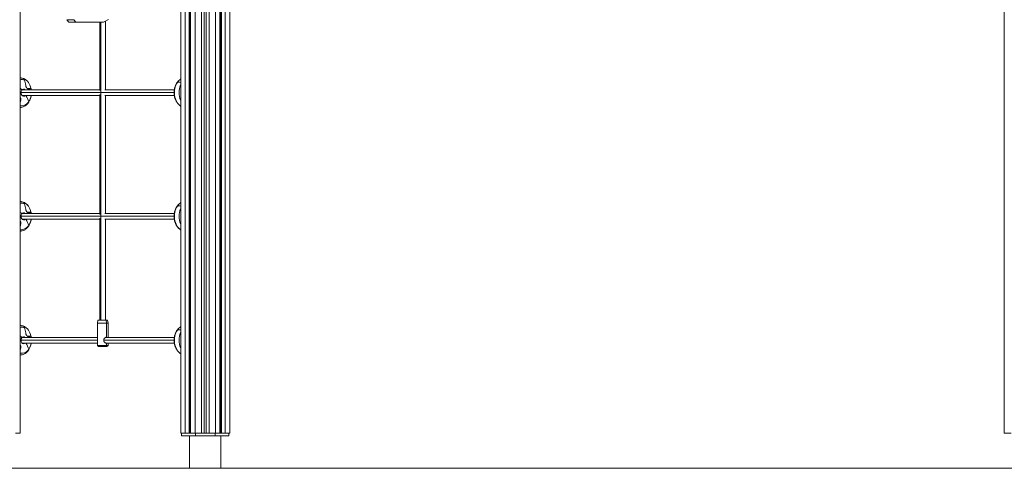
# Model space of a CAD drawing. Extents: x -14055 to 14162, y -60 to 3968.
# Drawn here: x -4854 to -2048, y 0 to 1277 of the extents above; entities that cross this region are included whole.
import ezdxf

# ---------------------------------------------------------------- set-up
doc = ezdxf.new("R2010")
doc.units = 0
doc.header["$LTSCALE"] = 5
doc.layers.add('Lg_area', color=4, linetype='CONTINUOUS')
doc.layers.add('Lg_prod', color=40, linetype='CONTINUOUS')

msp = doc.modelspace()

# ---------------------------------------------------------------- linework, layer by layer
at = {"layer": 'Lg_area', "linetype": 'Continuous', "lineweight": 0, "extrusion": (0, 1, 0)}
msp.add_line((14161.5, 0), (-14054.8, 0), dxfattribs=at)
at = {"layer": 'Lg_prod', "linetype": 'Continuous', "lineweight": 0, "extrusion": (0, 1, 0)}
for p, q in [((-2048, 100), (-2048, 3182.3)), ((-4336, 100), (-4336, 2566.9)), ((-4328, 2566.9), (-4328, 100.2)), ((-4322, 100.2), (-4322, 2561.8)), ((-4852.5, 2533.2), (-4852.5, 100)), ((-4314, 2548.3), (-4314, 100)), ((-4296, 2533.2), (-4296, 100)), ((-4283.3, 100), (-4283.3, 2533.2)), ((-4281, 100), (-4281, 2535.9)), ((-4279.1, 100.2), (-4279.1, 2542.7)), ((-4267.8, 2533.2), (-4267.8, 100)), ((-4255, 2533.2), (-4255, 100)), ((-4395, 1325), (-4395, 100)), ((-4382.3, 100), (-4382.3, 1325)), ((-4371, 1325), (-4371, 100.2)), ((-4369.1, 100), (-4369.1, 1325)), ((-4366.8, 1325), (-4366.8, 100)), ((-4354, 1344.9), (-4354, 100)), ((-4719, 1277.1), (-4713.4, 1269.6)), ((-4719, 1277.1), (-4699.2, 1277.1)), ((-4713.4, 1269.6), (-4693.6, 1269.6)), ((-4699.2, 1277.1), (-4693.6, 1269.6)), ((-4693.6, 1269.6), (-4615.1, 1269.6)), ((-4625.1, 1075.2), (-4625.1, 1269.6)), ((-4622.7, 421.5), (-4622.7, 1269.6)), ((-4615.1, 1269.6), (-4600.3, 1277.6)), ((-4609.1, 1077.5), (-4609.1, 1272.9)), ((-4849.8, 1069.5), (-4413.8, 1069.5)), ((-4847, 1077.5), (-4625.1, 1077.5)), ((-4821.6, 1081.2), (-4831.8, 1080.9)), ((-4829.4, 1080.2), (-4830.6, 1080.4)), ((-4611.4, 1077.5), (-4413.3, 1077.5)), ((-4852.5, 1056), (-4852.5, 1056.1)), ((-4850.9, 1048.9), (-4852.5, 1048.9)), ((-4847, 1061.5), (-4625.1, 1061.5)), ((-4625.1, 722.9), (-4625.1, 1063.9)), ((-4611.4, 1061.5), (-4413.3, 1061.5)), ((-4609.1, 725.3), (-4609.1, 1061.5)), ((-4852.5, 703.8), (-4852.5, 703.8)), ((-4849.8, 717.3), (-4413.8, 717.3)), ((-4847, 725.3), (-4625.1, 725.3)), ((-4847, 709.3), (-4625.1, 709.3)), ((-4821.6, 728.9), (-4831.8, 728.7)), ((-4829.4, 727.9), (-4830.6, 728.1)), ((-4625.1, 421.5), (-4625.1, 711.6)), ((-4611.4, 725.3), (-4413.3, 725.3)), ((-4611.4, 709.3), (-4413.3, 709.3)), ((-4609.1, 421.5), (-4609.1, 709.3)), ((-4850.9, 696.6), (-4852.5, 696.6)), ((-4630.7, 421.5), (-4632.1, 413.5)), ((-4607.5, 421.5), (-4630.7, 421.5)), ((-4603.5, 421.5), (-4607.5, 421.5)), ((-4607.5, 421.5), (-4606.5, 413.5)), ((-4603.5, 421.5), (-4602.1, 413.5)), ((-4632.1, 413.5), (-4606.5, 413.5)), ((-4632.1, 349.5), (-4632.1, 413.5)), ((-4606.5, 413.5), (-4602.1, 413.5)), ((-4606.5, 373), (-4606.5, 413.5)), ((-4602.1, 372.5), (-4602.1, 413.5)), ((-4847, 372.5), (-4632.1, 372.5)), ((-4821.6, 376.2), (-4831.8, 375.9)), ((-4829.4, 375.2), (-4830.6, 375.4)), ((-4608.7, 372.5), (-4413.3, 372.5)), ((-4852.5, 351), (-4852.5, 351.1)), ((-4850.9, 343.9), (-4852.5, 343.9)), ((-4849.8, 364.5), (-4632.1, 364.5)), ((-4847, 356.5), (-4632.1, 356.5)), ((-4606.5, 349.5), (-4632.1, 349.5)), ((-4629.1, 346.5), (-4632.1, 349.5)), ((-4629.1, 346.5), (-4608.6, 346.5)), ((-4614.3, 364.5), (-4413.8, 364.5)), ((-4608.7, 356.5), (-4413.3, 356.5)), ((-4608.6, 346.5), (-4606.5, 349.5)), ((-4608.6, 346.5), (-4605.1, 346.5)), ((-4606.5, 349.5), (-4606.5, 356)), ((-4602.1, 349.5), (-4606.5, 349.5)), ((-4605.1, 346.5), (-4602.1, 349.5)), ((-4602.1, 349.5), (-4602.1, 356.5)), ((-4865.3, 100), (-4852.5, 100)), ((-4395, 100), (-4382.3, 100)), ((-4392.5, 92.2), (-4392.5, 100)), ((-4353, 92.2), (-4392.5, 92.2)), ((-4382.3, 100), (-4376.4, 100)), ((-4369.1, 100.2), (-4376.4, 100.2)), ((-4369.5, 92.1), (-4280.6, 92.1)), ((-4369.5, 0), (-4369.5, 92.1)), ((-4369.1, 100), (-4366.8, 100)), ((-4366.8, 100), (-4354, 100)), ((-4354, 100), (-4336, 100)), ((-4353, 92.2), (-4353, 100)), ((-4297.1, 92.2), (-4353, 92.2)), ((-4336, 100), (-4330.2, 100)), ((-4319.9, 100.2), (-4330.2, 100.2)), ((-4319.9, 100), (-4314, 100)), ((-4314, 100), (-4296, 100)), ((-4297.1, 92.2), (-4297.1, 100)), ((-4257.5, 92.2), (-4297.1, 92.2)), ((-4296, 100), (-4283.3, 100)), ((-4283.3, 100), (-4281, 100)), ((-4273.6, 100.2), (-4281, 100.2)), ((-4280.6, 0), (-4280.6, 92.1)), ((-4273.6, 100), (-4267.8, 100)), ((-4267.8, 100), (-4255, 100)), ((-4257.5, 92.2), (-4257.5, 100)), ((-2048, 100), (-2028, 100))]:
    msp.add_line(p, q, dxfattribs=at)
at = {"layer": 'Lg_prod', "linetype": 'Continuous', "lineweight": 0, "extrusion": (0, 0, -1)}
for centre, major_axis, ratio, start_param, end_param in [((-4851, 1069.5), (0, 41.7), 0.707107, -0.052935, 0.235869), ((-4847.1, 1069.5), (0, 37.2), 0.707107, -0.207148, 0.277753), ((-4849, 1069.5), (0, 40.4), 0.707107, 0.259896, 1.279081), ((-4399.1, 1093.1), (-6.6, 4.52), 0.491982, 0, 0.393313), ((-4383.4, 1076.9), (26.4, -18.1), 0.491982, -2.74828, -2.328632), ((-4842.6, 1069.5), (0, 10.1), 0.707107, -2.372104, -0.801308), ((-4842.6, 1069.5), (0, 10.1), 0.707107, -0.801308, 0.656589), ((-4853.6, 1069.5), (0, -19), 0.707107, -2.130288, -2.005685), ((-4847.1, 1069.5), (0, -37.2), 0.707107, -1.880368, -1.787414), ((-4847.1, 1069.5), (0, -37.2), 0.707107, -0.801308, 0.207148), ((-4842.6, 1069.5), (0, -10.1), 0.707107, -0.656589, 0.769489), ((-4853.6, 1069.5), (0, -19), 0.707107, -1.135908, -1.011305), ((-4888, 1064), (57.8, -39.6), 0.491982, -0.898256, -0.51764), ((-4835.1, 1046), (6.6, -4.52), 0.491982, -0.51764, 0), ((-4847.1, 1069.5), (0, -37.2), 0.707107, -1.354179, -0.801308), ((-4851, 1069.5), (0, -41.7), 0.707107, -0.235869, 0.052935), ((-4851, 717.3), (0, 41.7), 0.707107, -0.052935, 0.235869), ((-4847.1, 717.3), (0, 37.2), 0.707107, -0.207148, 0.277753), ((-4849, 717.3), (0, 40.4), 0.707107, 0.259896, 1.279081), ((-4399.1, 740.8), (-6.6, 4.52), 0.491982, 0, 0.393313), ((-4383.4, 724.6), (26.4, -18.1), 0.491982, -2.74828, -2.328632), ((-4842.6, 717.3), (0, 10.1), 0.707107, -2.372104, -0.801308), ((-4842.6, 717.3), (0, 10.1), 0.707107, -0.801308, 0.656589), ((-4842.6, 717.3), (0, -10.1), 0.707107, -0.656589, 0.769489), ((-4853.6, 717.3), (0, -19), 0.707107, -2.130288, -2.005685), ((-4853.6, 717.3), (0, -19), 0.707107, -1.135908, -1.011305), ((-4888, 711.7), (57.8, -39.6), 0.491982, -0.898256, -0.51764), ((-4847.1, 717.3), (0, -37.2), 0.707107, -1.354179, -0.801308), ((-4847.1, 717.3), (0, -37.2), 0.707107, -1.880368, -1.787414), ((-4847.1, 717.3), (0, -37.2), 0.707107, -0.801308, 0.207148), ((-4851, 717.3), (0, -41.7), 0.707107, -0.235869, 0.052935), ((-4835.1, 693.7), (6.6, -4.52), 0.491982, -0.51764, 0), ((-4851, 364.5), (0, 41.7), 0.707107, -0.052935, 0.235869), ((-4847.1, 364.5), (0, 37.2), 0.707107, -0.207148, 0.277753), ((-4849, 364.5), (0, 40.4), 0.707107, 0.259896, 1.279081), ((-4399.1, 388.1), (-6.6, 4.52), 0.491982, 0, 0.393313), ((-4383.4, 371.9), (26.4, -18.1), 0.491982, -2.74828, -2.328632), ((-4842.6, 364.5), (0, 10.1), 0.707107, -2.372104, -0.801308), ((-4842.6, 364.5), (0, 10.1), 0.707107, -0.801308, 0.656589), ((-4853.6, 364.5), (0, -19), 0.707107, -2.130288, -2.005685), ((-4847.1, 364.5), (0, -37.2), 0.707107, -1.880368, -1.787414), ((-4847.1, 364.5), (0, -37.2), 0.707107, -0.801308, 0.207148), ((-4842.6, 364.5), (0, -10.1), 0.707107, -0.656589, 0.769489), ((-4853.6, 364.5), (0, -19), 0.707107, -1.135908, -1.011305), ((-4888, 359), (57.8, -39.6), 0.491982, -0.898256, -0.51764), ((-4835.1, 341), (6.6, -4.52), 0.491982, -0.51764, 0), ((-4847.1, 364.5), (0, -37.2), 0.707107, -1.354179, -0.801308), ((-4851, 364.5), (0, -41.7), 0.707107, -0.235869, 0.052935)]:
    msp.add_ellipse(centre, major_axis=major_axis, ratio=ratio, start_param=start_param, end_param=end_param, dxfattribs=at)
at = {"layer": 'Lg_prod', "linetype": 'Continuous', "lineweight": 0}
for centre, major_axis, ratio, start_param, end_param in [((-4383.2, 1069.5), (0, -41.7), 0.707107, -2.340285, -0.414791), ((-4383.2, 1069.5), (0, -41.7), 0.707107, -2.726802, -2.340285), ((-4896.2, 1075.1), (-57.8, 39.6), 0.491982, -2.164006, -2.044119), ((-4370.7, 1069.5), (0, -40.8), 0.707107, -2.133036, -1.008557), ((-4385.1, 1069.5), (0, -40.4), 0.707107, -1.279081, -0.785935), ((-4896.2, 722.8), (-57.8, 39.6), 0.491982, -2.164006, -2.044119), ((-4383.2, 717.3), (0, -41.7), 0.707107, -2.340285, -0.414791), ((-4383.2, 717.3), (0, -41.7), 0.707107, -2.726802, -2.340285), ((-4370.7, 717.3), (0, -40.8), 0.707107, -2.133036, -1.008557), ((-4385.1, 717.3), (0, -40.4), 0.707107, -1.279081, -0.785935), ((-4383.2, 364.5), (0, -41.7), 0.707107, -2.340285, -0.414791), ((-4383.2, 364.5), (0, -41.7), 0.707107, -2.726802, -2.340285), ((-4896.2, 370.1), (-57.8, 39.6), 0.491982, -2.164006, -2.044119), ((-4370.7, 364.5), (0, -40.8), 0.707107, -2.133036, -1.008557), ((-4385.1, 364.5), (0, -40.4), 0.707107, -1.279081, -0.785935)]:
    msp.add_ellipse(centre, major_axis=major_axis, ratio=ratio, start_param=start_param, end_param=end_param, dxfattribs=at)
for points, knots in [([(-4852.5, 1111.9), (-4851.7, 1111.8), (-4850.8, 1111.7), (-4847.9, 1111.2), (-4846, 1110.7), (-4844.1, 1110.1)], [4.7807095, 4.7807095, 4.7807095, 4.7807095, 4.8307794, 4.8307794, 4.9482576, 4.9482576, 4.9482576, 4.9482576]), ([(-4844.1, 1110.1), (-4842.9, 1109.7), (-4841.7, 1109.1), (-4839.4, 1108), (-4838.2, 1107.3), (-4836.1, 1105.8), (-4835.1, 1105), (-4833.1, 1103.2), (-4832.2, 1102.3), (-4830.4, 1100.3), (-4829.6, 1099.2), (-4828.8, 1098.1)], [4.9482576, 4.9482576, 4.9482576, 4.9482576, 5.0582709, 5.0582709, 5.1682842, 5.1682842, 5.2782975, 5.2782975, 5.3883108, 5.3883108, 5.4983241, 5.4983241, 5.4983241, 5.4983241]), ([(-4841.7, 1108.6), (-4841.3, 1108.2), (-4841, 1107.7), (-4840.5, 1106.9), (-4840.4, 1106.6), (-4840.1, 1106), (-4840, 1105.7), (-4839.9, 1105.3)], [0.000000242, 0.000000242, 0.000000242, 0.000000242, 0.002114103, 0.002114103, 0.003171033, 0.003171033, 0.004227963, 0.004227963, 0.004227963, 0.004227963]), ([(-4405.7, 1097.6), (-4407.2, 1095.5), (-4408.5, 1093.1), (-4410.6, 1088.2), (-4411.5, 1085.6), (-4412.9, 1080.3), (-4413.3, 1077.5), (-4413.9, 1071.9), (-4413.9, 1069.1), (-4413.6, 1063.5), (-4413.2, 1060.7), (-4412.6, 1058)], [2.372104, 2.372104, 2.372104, 2.372104, 2.584999, 2.584999, 2.797894, 2.797894, 3.010789, 3.010789, 3.223683, 3.223683, 3.436578, 3.436578, 3.436578, 3.436578]), ([(-4395, 1107.8), (-4395.8, 1107.4), (-4396.5, 1106.9), (-4398.3, 1105.6), (-4399.3, 1104.8), (-4401.3, 1103), (-4402.3, 1102), (-4404.1, 1099.9), (-4404.9, 1098.8), (-4405.7, 1097.6)], [1.9618749, 1.9618749, 1.9618749, 1.9618749, 2.0328406, 2.0328406, 2.1459284, 2.1459284, 2.2590162, 2.2590162, 2.372104, 2.372104, 2.372104, 2.372104]), ([(-4836.7, 1090.2), (-4836.6, 1089.6), (-4836.5, 1088.9), (-4836.2, 1087.9), (-4836.1, 1087.6), (-4835.9, 1087), (-4835.8, 1086.6), (-4835.5, 1085.7), (-4835.2, 1085.1), (-4834.8, 1084.3), (-4834.6, 1084), (-4834.3, 1083.5), (-4834.1, 1083.3), (-4834, 1083)], [0.000143327, 0.000143327, 0.000143327, 0.000143327, 0.002148725, 0.002148725, 0.003151424, 0.003151424, 0.004154123, 0.004154123, 0.006159521, 0.006159521, 0.00716222, 0.00716222, 0.008164918, 0.008164918, 0.008164918, 0.008164918]), ([(-4834, 1083), (-4833.8, 1082.8), (-4833.6, 1082.6), (-4833.3, 1082.2), (-4833.1, 1082), (-4832.5, 1081.4), (-4832.1, 1081.1), (-4831.3, 1080.7), (-4830.9, 1080.5), (-4830.1, 1080.3), (-4829.8, 1080.2), (-4829.4, 1080.2)], [0.008164918, 0.008164918, 0.008164918, 0.008164918, 0.009167239, 0.009167239, 0.01016956, 0.01016956, 0.012174201, 0.012174201, 0.014178842, 0.014178842, 0.016183483, 0.016183483, 0.016183483, 0.016183483]), ([(-4822.1, 1080.9), (-4821.8, 1080.9), (-4821.6, 1081), (-4821.5, 1081), (-4821.5, 1081.1), (-4821.5, 1081.1), (-4821.6, 1081.1), (-4821.6, 1081.2)], [0.000000486, 0.000000486, 0.000000486, 0.000000486, 0.002114988, 0.002114988, 0.003172238, 0.003172238, 0.004229489, 0.004229489, 0.004229489, 0.004229489]), ([(-4852.5, 1056.1), (-4852.3, 1055.8), (-4852.1, 1055.6), (-4851.8, 1055.1), (-4851.7, 1054.8), (-4851.3, 1054), (-4851.1, 1053.4), (-4850.9, 1052.1), (-4850.8, 1051.5), (-4850.7, 1050.2), (-4850.8, 1049.5), (-4850.9, 1048.9)], [0.008164918, 0.008164918, 0.008164918, 0.008164918, 0.009167239, 0.009167239, 0.01016956, 0.01016956, 0.012174201, 0.012174201, 0.014178842, 0.014178842, 0.016183483, 0.016183483, 0.016183483, 0.016183483]), ([(-4828.5, 1041.5), (-4829.3, 1040.3), (-4830.1, 1039.2), (-4831.9, 1037.1), (-4832.8, 1036.1), (-4834.8, 1034.3), (-4835.9, 1033.4), (-4838.1, 1031.9), (-4839.2, 1031.2), (-4841.6, 1030), (-4842.8, 1029.5), (-4844.1, 1029)], [0.7694886, 0.7694886, 0.7694886, 0.7694886, 0.8825764, 0.8825764, 0.9956642, 0.9956642, 1.108752, 1.108752, 1.2218399, 1.2218399, 1.3349277, 1.3349277, 1.3349277, 1.3349277]), ([(-4820.9, 1061.5), (-4821.2, 1059.7), (-4821.5, 1057.9), (-4822.6, 1053.5), (-4823.5, 1050.9), (-4825.7, 1046), (-4827, 1043.6), (-4828.5, 1041.5)], [6.4866037, 6.4866037, 6.4866037, 6.4866037, 6.6268842, 6.6268842, 6.8397791, 6.8397791, 7.0526739, 7.0526739, 7.0526739, 7.0526739]), ([(-4412.6, 1058), (-4412.6, 1058), (-4412.6, 1058), (-4412.6, 1058), (-4412.6, 1058), (-4412.5, 1057.9)], [0.003053741, 0.003053741, 0.003053741, 0.003053741, 0.003172238, 0.003172238, 0.004229489, 0.004229489, 0.004229489, 0.004229489]), ([(-4405.4, 1041), (-4404.6, 1039.9), (-4403.8, 1038.8), (-4402, 1036.8), (-4401.1, 1035.9), (-4399.1, 1034.1), (-4398.1, 1033.3), (-4396.4, 1032.1), (-4395.7, 1031.7), (-4395, 1031.3)], [3.9264538, 3.9264538, 3.9264538, 3.9264538, 4.0364671, 4.0364671, 4.1464804, 4.1464804, 4.2564937, 4.2564937, 4.3213104, 4.3213104, 4.3213104, 4.3213104]), ([(-4844.1, 1029), (-4846, 1028.4), (-4847.9, 1027.9), (-4850.8, 1027.4), (-4851.7, 1027.3), (-4852.5, 1027.2)], [1.3349277, 1.3349277, 1.3349277, 1.3349277, 1.4524059, 1.4524059, 1.5024758, 1.5024758, 1.5024758, 1.5024758]), ([(-4852.5, 759.6), (-4851.7, 759.5), (-4850.8, 759.4), (-4847.9, 758.9), (-4846, 758.4), (-4844.1, 757.8)], [4.7807095, 4.7807095, 4.7807095, 4.7807095, 4.8307794, 4.8307794, 4.9482576, 4.9482576, 4.9482576, 4.9482576]), ([(-4844.1, 757.8), (-4842.9, 757.4), (-4841.7, 756.9), (-4839.4, 755.7), (-4838.2, 755), (-4836.1, 753.5), (-4835.1, 752.7), (-4833.1, 750.9), (-4832.2, 750), (-4830.4, 748), (-4829.6, 746.9), (-4828.8, 745.8)], [4.9482576, 4.9482576, 4.9482576, 4.9482576, 5.0582709, 5.0582709, 5.1682842, 5.1682842, 5.2782975, 5.2782975, 5.3883108, 5.3883108, 5.4983241, 5.4983241, 5.4983241, 5.4983241]), ([(-4841.7, 756.3), (-4841.3, 755.9), (-4841, 755.4), (-4840.5, 754.6), (-4840.4, 754.3), (-4840.1, 753.7), (-4840, 753.4), (-4839.9, 753.1)], [0.000000242, 0.000000242, 0.000000242, 0.000000242, 0.002114103, 0.002114103, 0.003171033, 0.003171033, 0.004227963, 0.004227963, 0.004227963, 0.004227963]), ([(-4836.7, 737.9), (-4836.6, 737.3), (-4836.5, 736.6), (-4836.2, 735.6), (-4836.1, 735.3), (-4835.9, 734.7), (-4835.8, 734.3), (-4835.5, 733.4), (-4835.2, 732.8), (-4834.8, 732), (-4834.6, 731.7), (-4834.3, 731.2), (-4834.1, 731), (-4834, 730.7)], [0.000143327, 0.000143327, 0.000143327, 0.000143327, 0.002148725, 0.002148725, 0.003151424, 0.003151424, 0.004154123, 0.004154123, 0.006159521, 0.006159521, 0.00716222, 0.00716222, 0.008164918, 0.008164918, 0.008164918, 0.008164918]), ([(-4834, 730.7), (-4833.8, 730.5), (-4833.6, 730.3), (-4833.3, 729.9), (-4833.1, 729.7), (-4832.5, 729.1), (-4832.1, 728.8), (-4831.3, 728.4), (-4830.9, 728.2), (-4830.1, 728), (-4829.8, 727.9), (-4829.4, 727.9)], [0.008164918, 0.008164918, 0.008164918, 0.008164918, 0.009167239, 0.009167239, 0.01016956, 0.01016956, 0.012174201, 0.012174201, 0.014178842, 0.014178842, 0.016183483, 0.016183483, 0.016183483, 0.016183483]), ([(-4405.7, 745.4), (-4407.2, 743.2), (-4408.5, 740.8), (-4410.6, 735.9), (-4411.5, 733.3), (-4412.9, 728), (-4413.3, 725.2), (-4413.9, 719.6), (-4413.9, 716.8), (-4413.6, 711.2), (-4413.2, 708.4), (-4412.6, 705.7)], [2.372104, 2.372104, 2.372104, 2.372104, 2.584999, 2.584999, 2.797894, 2.797894, 3.010789, 3.010789, 3.223683, 3.223683, 3.436578, 3.436578, 3.436578, 3.436578]), ([(-4395, 755.5), (-4395.8, 755.1), (-4396.5, 754.6), (-4398.3, 753.4), (-4399.3, 752.5), (-4401.3, 750.7), (-4402.3, 749.7), (-4404.1, 747.6), (-4404.9, 746.5), (-4405.7, 745.4)], [1.9618749, 1.9618749, 1.9618749, 1.9618749, 2.0328406, 2.0328406, 2.1459284, 2.1459284, 2.2590162, 2.2590162, 2.372104, 2.372104, 2.372104, 2.372104]), ([(-4852.5, 703.8), (-4852.3, 703.5), (-4852.1, 703.3), (-4851.8, 702.8), (-4851.7, 702.5), (-4851.3, 701.7), (-4851.1, 701.1), (-4850.9, 699.9), (-4850.8, 699.2), (-4850.7, 697.9), (-4850.8, 697.3), (-4850.9, 696.6)], [0.008164918, 0.008164918, 0.008164918, 0.008164918, 0.009167239, 0.009167239, 0.01016956, 0.01016956, 0.012174201, 0.012174201, 0.014178842, 0.014178842, 0.016183483, 0.016183483, 0.016183483, 0.016183483]), ([(-4820.9, 709.3), (-4821.2, 707.4), (-4821.5, 705.6), (-4822.6, 701.2), (-4823.5, 698.6), (-4825.7, 693.7), (-4827, 691.3), (-4828.5, 689.2)], [6.4866037, 6.4866037, 6.4866037, 6.4866037, 6.6268842, 6.6268842, 6.8397791, 6.8397791, 7.0526739, 7.0526739, 7.0526739, 7.0526739]), ([(-4822.1, 728.6), (-4821.8, 728.6), (-4821.6, 728.7), (-4821.5, 728.7), (-4821.5, 728.8), (-4821.5, 728.8), (-4821.6, 728.9), (-4821.6, 728.9)], [0.000000486, 0.000000486, 0.000000486, 0.000000486, 0.002114988, 0.002114988, 0.003172238, 0.003172238, 0.004229489, 0.004229489, 0.004229489, 0.004229489]), ([(-4412.6, 705.7), (-4412.6, 705.7), (-4412.6, 705.7), (-4412.6, 705.7), (-4412.6, 705.7), (-4412.5, 705.6)], [0.003053741, 0.003053741, 0.003053741, 0.003053741, 0.003172238, 0.003172238, 0.004229489, 0.004229489, 0.004229489, 0.004229489]), ([(-4844.1, 676.7), (-4846, 676.1), (-4847.9, 675.6), (-4850.8, 675.1), (-4851.7, 675), (-4852.5, 674.9)], [1.3349277, 1.3349277, 1.3349277, 1.3349277, 1.4524059, 1.4524059, 1.5024758, 1.5024758, 1.5024758, 1.5024758]), ([(-4828.5, 689.2), (-4829.3, 688), (-4830.1, 686.9), (-4831.9, 684.8), (-4832.8, 683.8), (-4834.8, 682), (-4835.9, 681.2), (-4838.1, 679.6), (-4839.2, 678.9), (-4841.6, 677.7), (-4842.8, 677.2), (-4844.1, 676.7)], [0.7694886, 0.7694886, 0.7694886, 0.7694886, 0.8825764, 0.8825764, 0.9956642, 0.9956642, 1.108752, 1.108752, 1.2218399, 1.2218399, 1.3349277, 1.3349277, 1.3349277, 1.3349277]), ([(-4405.4, 688.7), (-4404.6, 687.6), (-4403.8, 686.5), (-4402, 684.5), (-4401.1, 683.6), (-4399.1, 681.8), (-4398.1, 681), (-4396.4, 679.8), (-4395.7, 679.4), (-4395, 679)], [3.9264538, 3.9264538, 3.9264538, 3.9264538, 4.0364671, 4.0364671, 4.1464804, 4.1464804, 4.2564937, 4.2564937, 4.3213104, 4.3213104, 4.3213104, 4.3213104]), ([(-4852.5, 406.9), (-4851.7, 406.8), (-4850.8, 406.7), (-4847.9, 406.2), (-4846, 405.7), (-4844.1, 405.1)], [4.7807095, 4.7807095, 4.7807095, 4.7807095, 4.8307794, 4.8307794, 4.9482576, 4.9482576, 4.9482576, 4.9482576]), ([(-4844.1, 405.1), (-4842.9, 404.7), (-4841.7, 404.1), (-4839.4, 403), (-4838.2, 402.3), (-4836.1, 400.8), (-4835.1, 400), (-4833.1, 398.2), (-4832.2, 397.3), (-4830.4, 395.3), (-4829.6, 394.2), (-4828.8, 393.1)], [4.9482576, 4.9482576, 4.9482576, 4.9482576, 5.0582709, 5.0582709, 5.1682842, 5.1682842, 5.2782975, 5.2782975, 5.3883108, 5.3883108, 5.4983241, 5.4983241, 5.4983241, 5.4983241]), ([(-4841.7, 403.6), (-4841.3, 403.2), (-4841, 402.7), (-4840.5, 401.9), (-4840.4, 401.6), (-4840.1, 401), (-4840, 400.7), (-4839.9, 400.3)], [0.000000242, 0.000000242, 0.000000242, 0.000000242, 0.002114103, 0.002114103, 0.003171033, 0.003171033, 0.004227963, 0.004227963, 0.004227963, 0.004227963]), ([(-4395, 402.8), (-4395.8, 402.4), (-4396.5, 401.9), (-4398.3, 400.6), (-4399.3, 399.8), (-4401.3, 398), (-4402.3, 397), (-4404.1, 394.9), (-4404.9, 393.8), (-4405.7, 392.6)], [1.9618749, 1.9618749, 1.9618749, 1.9618749, 2.0328406, 2.0328406, 2.1459284, 2.1459284, 2.2590162, 2.2590162, 2.372104, 2.372104, 2.372104, 2.372104]), ([(-4836.7, 385.2), (-4836.6, 384.6), (-4836.5, 383.9), (-4836.2, 382.9), (-4836.1, 382.6), (-4835.9, 382), (-4835.8, 381.6), (-4835.5, 380.7), (-4835.2, 380.1), (-4834.8, 379.3), (-4834.6, 379), (-4834.3, 378.5), (-4834.1, 378.3), (-4834, 378)], [0.000143327, 0.000143327, 0.000143327, 0.000143327, 0.002148725, 0.002148725, 0.003151424, 0.003151424, 0.004154123, 0.004154123, 0.006159521, 0.006159521, 0.00716222, 0.00716222, 0.008164918, 0.008164918, 0.008164918, 0.008164918]), ([(-4834, 378), (-4833.8, 377.8), (-4833.6, 377.6), (-4833.3, 377.2), (-4833.1, 377), (-4832.5, 376.4), (-4832.1, 376.1), (-4831.3, 375.7), (-4830.9, 375.5), (-4830.1, 375.3), (-4829.8, 375.2), (-4829.4, 375.2)], [0.008164918, 0.008164918, 0.008164918, 0.008164918, 0.009167239, 0.009167239, 0.01016956, 0.01016956, 0.012174201, 0.012174201, 0.014178842, 0.014178842, 0.016183483, 0.016183483, 0.016183483, 0.016183483]), ([(-4822.1, 375.9), (-4821.8, 375.9), (-4821.6, 376), (-4821.5, 376), (-4821.5, 376.1), (-4821.5, 376.1), (-4821.6, 376.1), (-4821.6, 376.2)], [0.000000486, 0.000000486, 0.000000486, 0.000000486, 0.002114988, 0.002114988, 0.003172238, 0.003172238, 0.004229489, 0.004229489, 0.004229489, 0.004229489]), ([(-4606.5, 356), (-4606.9, 356), (-4607.3, 356.1), (-4608.2, 356.3), (-4608.6, 356.5), (-4609.5, 356.9), (-4610, 357.2), (-4610.8, 357.8), (-4611.2, 358.2), (-4611.8, 358.7), (-4612, 358.9), (-4612.4, 359.4), (-4612.5, 359.6), (-4613, 360.3), (-4613.3, 360.7), (-4613.7, 361.5), (-4613.8, 361.8), (-4614, 362.3), (-4614.1, 362.6), (-4614.3, 363.4), (-4614.3, 364), (-4614.3, 365.1), (-4614.3, 365.7), (-4614.1, 366.5), (-4614, 366.8), (-4613.8, 367.3), (-4613.7, 367.6), (-4613.5, 368.1), (-4613.3, 368.3), (-4613, 368.8), (-4612.9, 369.1), (-4612.4, 369.8), (-4612, 370.2), (-4611.2, 370.9), (-4610.8, 371.3), (-4609.9, 371.9), (-4609.5, 372.2), (-4608.8, 372.5), (-4608.6, 372.6), (-4608.2, 372.8), (-4608, 372.8), (-4607.3, 373), (-4606.9, 373), (-4606.5, 373)], [0, 0, 0, 0, 0.00169897, 0.00169897, 0.00339793, 0.00339793, 0.0050969, 0.0050969, 0.00679586, 0.00679586, 0.00764535, 0.00764535, 0.00849483, 0.00849483, 0.0101938, 0.0101938, 0.01104328, 0.01104328, 0.01189276, 0.01189276, 0.01359173, 0.01359173, 0.01529069, 0.01529069, 0.01614018, 0.01614018, 0.01698966, 0.01698966, 0.01783914, 0.01783914, 0.01868862, 0.01868862, 0.02038759, 0.02038759, 0.02208656, 0.02208656, 0.02378552, 0.02378552, 0.02463501, 0.02463501, 0.02548449, 0.02548449, 0.02718345, 0.02718345, 0.02718345, 0.02718345]), ([(-4606.5, 373), (-4606.1, 373), (-4605.7, 373), (-4605.1, 372.8), (-4604.9, 372.7), (-4604.6, 372.5)], [0.027183454, 0.027183454, 0.027183454, 0.027183454, 0.028878889, 0.028878889, 0.030107282, 0.030107282, 0.030107282, 0.030107282]), ([(-4405.7, 392.6), (-4407.2, 390.5), (-4408.5, 388.1), (-4410.6, 383.2), (-4411.5, 380.6), (-4412.9, 375.3), (-4413.3, 372.5), (-4413.9, 366.9), (-4413.9, 364.1), (-4413.6, 358.5), (-4413.2, 355.7), (-4412.6, 353)], [2.372104, 2.372104, 2.372104, 2.372104, 2.584999, 2.584999, 2.797894, 2.797894, 3.010789, 3.010789, 3.223683, 3.223683, 3.436578, 3.436578, 3.436578, 3.436578]), ([(-4852.5, 351.1), (-4852.3, 350.8), (-4852.1, 350.6), (-4851.8, 350.1), (-4851.7, 349.8), (-4851.3, 349), (-4851.1, 348.4), (-4850.9, 347.1), (-4850.8, 346.5), (-4850.7, 345.2), (-4850.8, 344.5), (-4850.9, 343.9)], [0.008164918, 0.008164918, 0.008164918, 0.008164918, 0.009167239, 0.009167239, 0.01016956, 0.01016956, 0.012174201, 0.012174201, 0.014178842, 0.014178842, 0.016183483, 0.016183483, 0.016183483, 0.016183483]), ([(-4820.9, 356.5), (-4821.2, 354.7), (-4821.5, 352.9), (-4822.6, 348.5), (-4823.5, 345.9), (-4825.7, 341), (-4827, 338.6), (-4828.5, 336.5)], [6.4866037, 6.4866037, 6.4866037, 6.4866037, 6.6268842, 6.6268842, 6.8397791, 6.8397791, 7.0526739, 7.0526739, 7.0526739, 7.0526739]), ([(-4604.6, 356.5), (-4604.7, 356.5), (-4604.8, 356.5), (-4605, 356.3), (-4605.2, 356.3), (-4605.5, 356.2), (-4605.7, 356.1), (-4606.1, 356.1), (-4606.3, 356), (-4606.5, 356)], [0.051391918, 0.051391918, 0.051391918, 0.051391918, 0.051767266, 0.051767266, 0.052614984, 0.052614984, 0.053462701, 0.053462701, 0.054310419, 0.054310419, 0.054310419, 0.054310419]), ([(-4412.6, 353), (-4412.6, 353), (-4412.6, 353), (-4412.6, 353), (-4412.6, 353), (-4412.5, 352.9)], [0.003053741, 0.003053741, 0.003053741, 0.003053741, 0.003172238, 0.003172238, 0.004229489, 0.004229489, 0.004229489, 0.004229489]), ([(-4844.1, 324), (-4846, 323.4), (-4847.9, 322.9), (-4850.8, 322.4), (-4851.7, 322.3), (-4852.5, 322.2)], [1.3349277, 1.3349277, 1.3349277, 1.3349277, 1.4524059, 1.4524059, 1.5024758, 1.5024758, 1.5024758, 1.5024758]), ([(-4828.5, 336.5), (-4829.3, 335.3), (-4830.1, 334.2), (-4831.9, 332.1), (-4832.8, 331.1), (-4834.8, 329.3), (-4835.9, 328.4), (-4838.1, 326.9), (-4839.2, 326.2), (-4841.6, 325), (-4842.8, 324.5), (-4844.1, 324)], [0.7694886, 0.7694886, 0.7694886, 0.7694886, 0.8825764, 0.8825764, 0.9956642, 0.9956642, 1.108752, 1.108752, 1.2218399, 1.2218399, 1.3349277, 1.3349277, 1.3349277, 1.3349277]), ([(-4405.4, 336), (-4404.6, 334.9), (-4403.8, 333.8), (-4402, 331.8), (-4401.1, 330.9), (-4399.1, 329.1), (-4398.1, 328.3), (-4396.4, 327.1), (-4395.7, 326.7), (-4395, 326.3)], [3.9264538, 3.9264538, 3.9264538, 3.9264538, 4.0364671, 4.0364671, 4.1464804, 4.1464804, 4.2564937, 4.2564937, 4.3213104, 4.3213104, 4.3213104, 4.3213104])]:
    msp.add_open_spline(points, degree=3, knots=knots, dxfattribs=at)
for points in [[(-4839.9, 1105.3), (-4838.5, 1100.5), (-4837.4, 1095.4), (-4836.7, 1090.2)], [(-4829.4, 1080.2), (-4826.4, 1080.4), (-4824, 1080.6), (-4822.1, 1080.9)], [(-4821.5, 1081.1), (-4821.3, 1079.9), (-4821.1, 1078.7), (-4820.9, 1077.5)], [(-4852.5, 1056.2), (-4852.5, 1056.1), (-4852.5, 1056.1), (-4852.5, 1056.1)], [(-4850.9, 1048.9), (-4851.3, 1045.9), (-4851.8, 1042.9), (-4852.5, 1040)], [(-4839.9, 753.1), (-4838.5, 748.2), (-4837.4, 743.1), (-4836.7, 737.9)], [(-4852.5, 703.9), (-4852.5, 703.9), (-4852.5, 703.8), (-4852.5, 703.8)], [(-4829.4, 727.9), (-4826.4, 728.1), (-4824, 728.3), (-4822.1, 728.6)], [(-4821.5, 728.8), (-4821.3, 727.6), (-4821.1, 726.4), (-4820.9, 725.3)], [(-4850.9, 696.6), (-4851.3, 693.6), (-4851.8, 690.6), (-4852.5, 687.7)], [(-4839.9, 400.3), (-4838.5, 395.5), (-4837.4, 390.4), (-4836.7, 385.2)], [(-4829.4, 375.2), (-4826.4, 375.4), (-4824, 375.6), (-4822.1, 375.9)], [(-4821.5, 376.1), (-4821.3, 374.9), (-4821.1, 373.7), (-4820.9, 372.5)], [(-4852.5, 351.2), (-4852.5, 351.1), (-4852.5, 351.1), (-4852.5, 351.1)], [(-4850.9, 343.9), (-4851.3, 340.9), (-4851.8, 337.9), (-4852.5, 335)]]:
    msp.add_open_spline(points, degree=3, dxfattribs=at)

doc.saveas('drawing.dxf')
